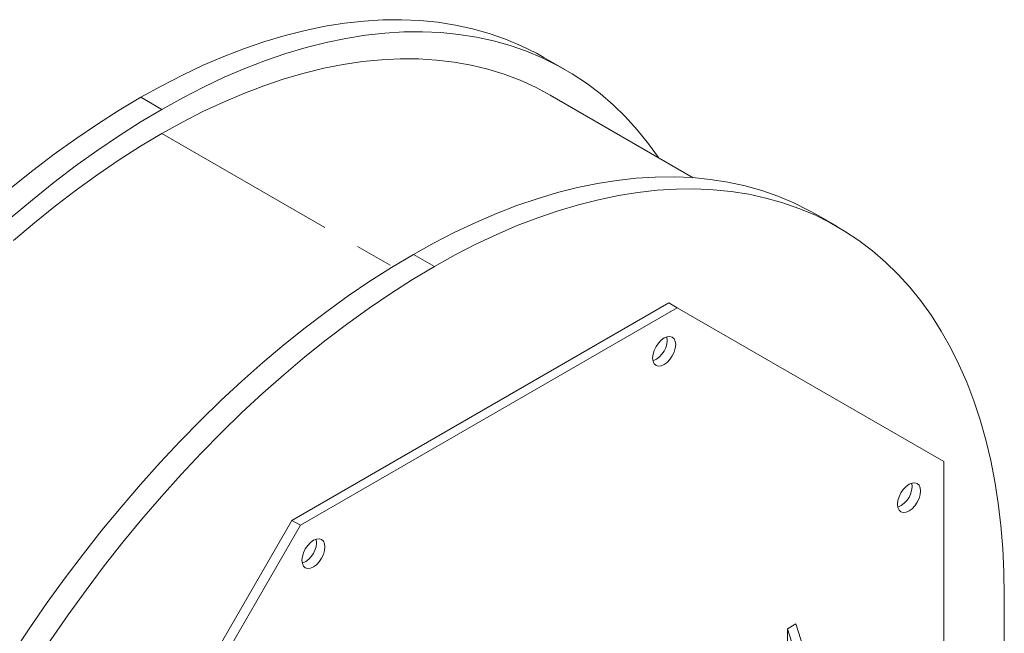
# Model space of a CAD drawing. Units: millimetres. Extents: x 0 to 2100, y 0 to 1485.
# Drawn here: x 199 to 365, y 401 to 505 of the extents above; entities that cross this region are included whole.
import ezdxf

# ---------------------------------------------------------------- set-up
doc = ezdxf.new("R2010")
doc.units = ezdxf.units.MM
doc.header["$LTSCALE"] = 5
doc.linetypes.add('PHANTOM', pattern=[12.7, 6.35, -1.27, 1.27, -1.27, 1.27, -1.27])

msp = doc.modelspace()

# ---------------------------------------------------------------- linework, layer by layer
at = {"color": 7, "linetype": 'Continuous', "lineweight": 15}
for p, q in [((290.814, 496.42), (287.278, 498.461)), ((312.47, 478.144), (288.314, 492.089)), ((336.776, 469.886), (333.24, 471.927)), ((308.355, 457.011), (244.764, 420.301)), ((308.355, 457.011), (309.769, 456.195)), ((309.769, 456.195), (246.178, 419.485)), ((354.734, 430.229), (309.769, 456.195)), ((354.734, 356.965), (354.734, 430.229)), ((244.764, 420.301), (199.799, 342.419)), ((246.178, 419.485), (201.213, 341.603)), ((244.764, 420.301), (246.178, 419.485)), ((364.948, 350.853), (364.948, 407.62)), ((328.355, 402.01), (329.769, 402.826)), ((336.409, 381.974), (329.769, 402.826)), ((334.358, 383.158), (328.355, 402.01)), ((328.355, 402.01), (328.355, 386.656))]:
    msp.add_line(p, q, dxfattribs=at)
at = {"color": 8, "linetype": 'PHANTOM', "lineweight": 0}
for p, q in [((219.284, 491.728), (222.819, 489.687)), ((222.819, 485.604), (261.767, 463.12)), ((268.781, 463.153), (265.246, 465.194))]:
    msp.add_line(p, q, dxfattribs=at)
at = {"color": 7, "linetype": 'Continuous', "lineweight": 15, "flags": 128}
for points in [[(287.278, 498.461), (286.03, 499.155), (283.457, 500.431), (280.799, 501.548), (278.058, 502.503), (275.239, 503.296), (272.345, 503.925), (269.381, 504.39), (266.349, 504.689), (263.255, 504.823), (260.102, 504.792), (256.895, 504.595), (253.637, 504.232), (250.334, 503.705), (246.989, 503.013), (243.607, 502.159), (240.193, 501.142), (236.751, 499.964), (233.286, 498.627), (229.802, 497.133), (226.303, 495.484), (222.796, 493.681), (219.284, 491.728)], [(306.584, 481.542), (304.906, 483.875), (303.022, 486.211), (301.03, 488.403), (298.935, 490.448), (296.737, 492.344), (294.441, 494.089), (292.05, 495.68), (289.566, 497.114), (286.993, 498.39), (284.334, 499.507), (281.594, 500.462), (278.775, 501.255), (275.881, 501.884), (272.916, 502.349), (269.885, 502.648), (266.791, 502.782), (263.638, 502.751), (260.43, 502.554), (257.173, 502.191), (253.869, 501.664), (250.525, 500.972), (247.143, 500.117), (243.729, 499.101), (240.287, 497.923), (236.821, 496.586), (233.337, 495.092), (229.839, 493.443), (226.331, 491.64), (222.819, 489.687)], [(288.314, 492.089), (285.824, 493.421), (283.241, 494.596), (280.574, 495.608), (277.825, 496.457), (275, 497.141), (272.102, 497.659), (269.135, 498.01), (266.103, 498.195), (263.01, 498.213), (259.862, 498.063), (256.661, 497.746), (253.413, 497.263), (250.123, 496.614), (246.794, 495.799), (243.432, 494.821), (240.04, 493.681), (236.625, 492.379), (233.191, 490.919), (229.742, 489.301), (226.283, 487.529), (222.819, 485.604)], [(219.284, 491.728), (215.617, 489.537), (211.955, 487.202), (208.302, 484.726), (204.663, 482.11), (201.04, 479.358), (197.441, 476.474)], [(222.819, 489.687), (219.153, 487.496), (215.491, 485.161), (211.838, 482.685), (208.198, 480.069), (204.576, 477.317), (200.976, 474.433), (197.403, 471.421)], [(222.819, 485.604), (219.206, 483.444), (215.598, 481.139), (211.999, 478.692), (208.413, 476.105), (204.846, 473.382), (201.301, 470.526), (197.784, 467.542)], [(333.24, 471.927), (331.992, 472.622), (329.419, 473.898), (326.761, 475.015), (324.02, 475.97), (321.201, 476.763), (318.307, 477.392), (315.343, 477.856), (312.311, 478.156), (309.217, 478.29), (306.064, 478.258), (302.857, 478.061), (299.599, 477.699), (296.296, 477.171), (292.951, 476.48), (289.569, 475.625), (286.155, 474.608), (282.713, 473.431), (279.248, 472.094), (275.763, 470.6), (272.265, 468.951), (268.758, 467.148), (265.246, 465.194)], [(364.948, 407.62), (364.883, 411.638), (364.691, 415.578), (364.371, 419.432), (363.923, 423.197), (363.348, 426.867), (362.647, 430.437), (361.821, 433.903), (360.87, 437.259), (359.797, 440.502), (358.602, 443.627), (357.288, 446.63), (355.855, 449.506), (354.306, 452.253), (352.643, 454.866), (350.868, 457.342), (348.984, 459.677), (346.992, 461.869), (344.897, 463.915), (342.699, 465.811), (340.403, 467.556), (338.012, 469.146), (335.528, 470.581), (332.955, 471.857), (330.296, 472.974), (327.556, 473.929), (324.736, 474.722), (321.843, 475.351), (318.878, 475.815), (315.847, 476.115), (312.753, 476.249), (309.6, 476.217), (306.392, 476.02), (303.135, 475.658), (299.831, 475.13), (296.487, 474.439), (293.105, 473.584), (289.691, 472.567), (286.249, 471.39), (282.783, 470.053), (279.299, 468.559), (275.801, 466.909), (272.293, 465.107), (268.781, 463.153)], [(265.246, 465.194), (261.579, 463.004), (257.917, 460.669), (254.264, 458.192), (250.624, 455.577), (247.002, 452.825), (243.402, 449.941), (239.829, 446.928), (236.286, 443.79), (232.779, 440.531), (229.31, 437.154), (225.886, 433.664), (222.509, 430.064), (219.183, 426.36), (215.914, 422.555), (212.704, 418.654), (209.558, 414.663), (206.479, 410.585), (203.472, 406.427), (200.539, 402.191), (197.685, 397.885)], [(268.781, 463.153), (265.115, 460.963), (261.453, 458.628), (257.8, 456.151), (254.16, 453.536), (250.538, 450.784), (246.938, 447.9), (243.365, 444.887), (239.822, 441.749), (236.314, 438.49), (232.846, 435.113), (229.421, 431.623), (226.044, 428.023), (222.719, 424.319), (219.449, 420.514), (216.239, 416.613), (213.093, 412.622), (210.015, 408.544), (207.007, 404.386), (204.075, 400.15), (201.22, 395.844), (198.448, 391.472)], [(305.615, 447.727), (305.681, 448.346), (305.876, 449), (306.185, 449.643), (306.587, 450.233), (307.056, 450.728), (307.56, 451.095), (308.063, 451.309), (308.532, 451.355), (308.935, 451.231), (309.244, 450.944), (309.438, 450.515), (309.504, 449.972), (309.438, 449.352), (309.244, 448.699), (308.935, 448.055), (308.532, 447.466), (308.063, 446.971), (307.56, 446.604), (307.056, 446.39), (306.587, 446.343), (306.185, 446.468), (305.876, 446.754), (305.681, 447.184), (305.615, 447.727)], [(346.937, 423.025), (347.004, 423.645), (347.198, 424.298), (347.507, 424.942), (347.91, 425.531), (348.379, 426.026), (348.882, 426.393), (349.385, 426.607), (349.854, 426.654), (350.257, 426.529), (350.566, 426.243), (350.76, 425.813), (350.826, 425.27), (350.76, 424.651), (350.566, 423.997), (350.257, 423.354), (349.854, 422.765), (349.385, 422.269), (348.882, 421.902), (348.379, 421.688), (347.91, 421.642), (347.507, 421.766), (347.198, 422.053), (347.004, 422.482), (346.937, 423.025)], [(246.443, 413.567), (246.509, 414.187), (246.703, 414.84), (247.012, 415.484), (247.415, 416.073), (247.884, 416.568), (248.387, 416.935), (248.891, 417.149), (249.36, 417.196), (249.762, 417.071), (250.071, 416.785), (250.266, 416.355), (250.332, 415.812), (250.266, 415.193), (250.071, 414.539), (249.762, 413.896), (249.36, 413.306), (248.891, 412.811), (248.387, 412.444), (247.884, 412.23), (247.415, 412.184), (247.012, 412.308), (246.703, 412.595), (246.509, 413.024), (246.443, 413.567)]]:
    msp.add_lwpolyline(points, dxfattribs=at)
at = {"color": 7, "linetype": 'Continuous', "lineweight": 15}
for centre, start, end in [((304.186, 450.797), 292.54594, 7.4593), ((345.509, 426.095), 292.54598, 7.45936), ((245.014, 416.637), 292.54599, 7.45933)]:
    msp.add_arc(centre, 3.878, start, end, dxfattribs=at)

doc.saveas('drawing.dxf')
